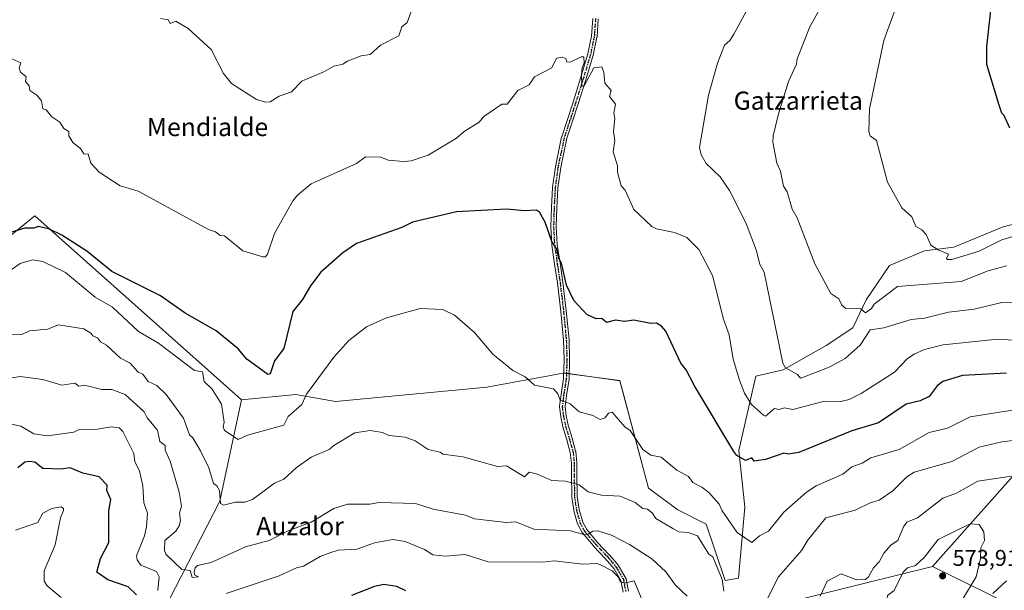
# Model space of a CAD drawing. Units: metres. Extents: x 607196 to 610637, y 4745461 to 4747828.
# Drawn here: x 609461 to 609894, y 4746619 to 4746870 of the extents above; entities that cross this region are included whole.
import ezdxf
from ezdxf.enums import TextEntityAlignment as Align

# ---------------------------------------------------------------- set-up
doc = ezdxf.new("R2010")
doc.units = ezdxf.units.M
doc.header["$MEASUREMENT"] = 0
doc.linetypes.add('DGN Style 4', pattern=[2.638475, 1.318413, -0.659207, 0.001648, -0.659207])
doc.linetypes.add('DGN Style 5', pattern=[1.153612, 0.494405, -0.659207])
for name, color, linetype, lineweight in [('Arbolado forestal CxS', 92, 'Continuous', 0), ('Camino Cxs', 7, 'Continuous', 0), ('Camino eje', 30, 'DGN Style 4', 13), ('Cultivos herbáceos CxS', 92, 'Continuous', 0), ('Curva de nivel maestra', 30, 'Continuous', 30), ('Curva de nivel normal', 30, 'Continuous', 0), ('Entidad de ámbito territorial', 7, 'Continuous', 0), ('Entidad de ámbito territorial CxS', 92, 'Continuous', 0), ('Punto de cota en terreno', 7, 'Continuous', 0), ('Roquedo CxS', 135, 'Continuous', 0), ('Ruta', 7, 'DGN Style 5', 30), ('Rótulo de punto de cota en terreno', 7, 'Continuous', 0), ('Texto cartográfico', 7, 'Continuous', 0)]:
    doc.layers.add(name, color=color, linetype=linetype, lineweight=lineweight)
doc.styles.add('Style-Arial', font='txt')

# ---------------------------------------------------------------- blocks, each defined once
blk = doc.blocks.new('*U11')
at = {"layer": 'Cultivos herbáceos CxS', "color": 92, "linetype": 'Continuous', "lineweight": 0}
blk.add_polyline3d([(609913.0291, 4746783.3973, 526.4475), (609893.6739, 4746778.5583, 527.5833), (609871.8995, 4746769.6875, 529.1332), (609858.9967, 4746768.0743, 529.8637), (609843.6731, 4746761.6225, 531.3539), (609833.3549, 4746746.5159, 533.7894), (609827.5437, 4746734.2043, 535.5549), (609815.7749, 4746726.3733, 536.8837), (609796.8975, 4746715.6573, 540.0448), (609784.8567, 4746712.8461, 542.6823), (609777.3075, 4746680.1565, 549.083), (609779.9621, 4746655.1723, 552.8853), (609777.1253, 4746623.9575, 557.349), (609771.3281, 4746622.9915, 558.8779), (609763.0079, 4746647.8027, 556.303), (609750.4602, 4746654.0739, 556.5704), (609737.5121, 4746663.5721, 556.3449), (609724.9537, 4746710.9149, 552.4399), (609700.2657, 4746714.2853, 553.55), (609699.8683, 4746714.2117, 553.5825), (609692.1659, 4746712.7861, 553.9646), (609666.3831, 4746708.0137, 555.9037), (609599.8712, 4746701.7423, 556.3622), (609582.4115, 4746704.7987, 553.1426), (609558.4377, 4746702.4391, 552.6945), (609467.5167, 4746783.4251, 547.3956), (609443.2229, 4746763.8349, 551.0018)], dxfattribs=at)
blk = doc.blocks.new('5PATER')
at = {"layer": 'Roquedo CxS', "linetype": 'Continuous', "lineweight": 0}
h = blk.add_hatch(color=51, dxfattribs=at)
edge = h.paths.add_edge_path()
edge.add_ellipse((0, 0), major_axis=(-0.11, -0.111), ratio=0.999422, start_angle=0, end_angle=360)

msp = doc.modelspace()

# ---------------------------------------------------------------- linework, layer by layer
at = {"layer": 'Arbolado forestal CxS', "color": 92, "linetype": 'Continuous', "lineweight": 0}
for points in [[(609200.95, 4746760.59, 568.5), (609216.63, 4746745.47, 568.15), (609235, 4746737.5, 566.27), (609255.07, 4746739.38, 564.72), (609287.68, 4746745.02, 562.44), (609316.17, 4746769.18, 559.5), (609339.52, 4746802.82, 556.21), (609361.47, 4746825.23, 553.21), (609365.45, 4746828.73, 552.76), (609367.19, 4746830.27, 552.55), (609367.96, 4746830.95, 552.46), (609379.25, 4746824.67, 548.24), (609378.3, 4746800.94, 551.77), (609384.23, 4746750.25, 556.05), (609387.45, 4746747.77, 555.42), (609399.32, 4746746.27, 554.9), (609419.39, 4746748.16, 553.55), (609443.22, 4746763.83, 551), (609467.52, 4746783.43, 547.4), (609558.44, 4746702.44, 552.69)], [(609443.22, 4746763.83, 551), (609467.52, 4746783.43, 547.4), (609558.44, 4746702.44, 552.69), (609549.03, 4746657.83, 559.84), (609507.2, 4746576.48, 579.68), (609461.96, 4746525.92, 596.25), (609406.84, 4746499.79, 608.99)], [(609507.2, 4746576.48, 579.68), (609549.03, 4746657.83, 559.84), (609558.44, 4746702.44, 552.69), (609582.41, 4746704.8, 553.14), (609599.87, 4746701.74, 556.36), (609666.38, 4746708.01, 555.9), (609692.17, 4746712.79, 553.96), (609699.87, 4746714.21, 553.58), (609700.27, 4746714.29, 553.55), (609724.95, 4746710.91, 552.44), (609737.51, 4746663.57, 556.34), (609750.46, 4746654.07, 556.57), (609763.01, 4746647.8, 556.3), (609771.33, 4746622.99, 558.88), (609777.13, 4746623.96, 557.35), (609779.96, 4746655.17, 552.89), (609777.31, 4746680.16, 549.08), (609784.86, 4746712.85, 542.68), (609796.9, 4746715.66, 540.04), (609815.77, 4746726.37, 536.88), (609827.54, 4746734.2, 535.55), (609833.35, 4746746.52, 533.79), (609843.67, 4746761.62, 531.35), (609859, 4746768.07, 529.86), (609871.9, 4746769.69, 529.13), (609893.67, 4746778.56, 527.58), (609913.03, 4746783.4, 526.45)], [(609913.03, 4746783.4, 526.45), (609893.67, 4746778.56, 527.58), (609871.9, 4746769.69, 529.13), (609859, 4746768.07, 529.86), (609843.67, 4746761.62, 531.35), (609833.35, 4746746.52, 533.79), (609827.54, 4746734.2, 535.55), (609815.77, 4746726.37, 536.88), (609796.9, 4746715.66, 540.04), (609784.86, 4746712.85, 542.68), (609777.31, 4746680.16, 549.08), (609779.96, 4746655.17, 552.89), (609777.13, 4746623.96, 557.35), (609771.33, 4746622.99, 558.88), (609763.01, 4746647.8, 556.3), (609750.46, 4746654.07, 556.57), (609737.51, 4746663.57, 556.34), (609724.95, 4746710.91, 552.44), (609700.27, 4746714.29, 553.55), (609699.87, 4746714.21, 553.58), (609692.17, 4746712.79, 553.96), (609666.38, 4746708.01, 555.9), (609599.87, 4746701.74, 556.36), (609582.41, 4746704.8, 553.14), (609558.44, 4746702.44, 552.69)], [(609213.67, 4746618.33, 597.14), (609239.74, 4746614.81, 593.77), (609263.89, 4746606.11, 591.28), (609289.98, 4746608.04, 589.14), (609295.83, 4746608.29, 589.69), (609313.17, 4746609.01, 590.58), (609325, 4746605.46, 592.44), (609332.49, 4746603.21, 594.27), (609349.57, 4746595.37, 600.41), (609343.35, 4746578.38, 605.36), (609322.4, 4746508.18, 626.64), (609316.52, 4746491.01, 632.21), (609326.04, 4746487.17, 630.7), (609369.53, 4746492, 615.61), (609406.84, 4746499.79, 608.99), (609461.96, 4746525.92, 596.25), (609507.2, 4746576.48, 579.68), (609549.03, 4746657.83, 559.84), (609558.44, 4746702.44, 552.69)]]:
    msp.add_polyline3d(points, dxfattribs=at)
at = {"layer": 'Camino Cxs', "color": 7, "linetype": 'Continuous', "lineweight": 0}
for points in [[(609726.38, 4746617.88, 573.51), (609725.43, 4746623.01, 571.94), (609722.43, 4746628.07, 571.51), (609718.57, 4746632.68, 575.52), (609713.44, 4746638.13, 576.99), (609713.4, 4746638.17, 577), (609708.5, 4746643.92, 577.98), (609708.38, 4746644.09, 578.06), (609706.49, 4746647.68, 577.41), (609706.42, 4746647.83, 577.32), (609706.4, 4746647.91, 577.27), (609704.75, 4746653.6, 573.45), (609704.72, 4746653.72, 573.42), (609704.71, 4746653.75, 573.41), (609703.81, 4746659.67, 572.54), (609703.8, 4746659.84, 572.58), (609703.68, 4746669.74, 570.73), (609703.71, 4746674.63, 568.67), (609703.18, 4746679.34, 566.82), (609701.62, 4746684.92, 565.36), (609699.95, 4746690.62, 566.65), (609699.93, 4746690.7, 566.67), (609698.98, 4746695.02, 566.43), (609698.97, 4746695.08, 566.41), (609698.44, 4746699.38, 563.47), (609698.43, 4746699.53, 563.31), (609698.44, 4746699.68, 563.11), (609699.23, 4746705.81, 557.02), (609700.22, 4746711.81, 554.14), (609700.48, 4746720.29, 555.36), (609700.22, 4746728.83, 554.85), (609699.02, 4746741.35, 555.03), (609697.54, 4746753.9, 556.47), (609696.26, 4746762.2, 551.64), (609695.05, 4746770.53, 551.74), (609695.04, 4746770.64, 551.74), (609694.62, 4746778.73, 551.13), (609694.62, 4746778.79, 551.13), (609694.85, 4746786.96, 551.46), (609695.35, 4746796, 549.69), (609695.36, 4746796.09, 549.63), (609696.59, 4746805.09, 547.71), (609697.98, 4746811.66, 547.14), (609699.36, 4746818.18, 545.87), (609699.39, 4746818.3, 545.86), (609701.88, 4746825.9, 545.43), (609704.38, 4746833.47, 545.3), (609707.71, 4746844.08, 544.87), (609710.89, 4746854.78, 544.47), (609712.54, 4746862.52, 544.25), (609713.09, 4746870.26, 544.12)], [(609726.38, 4746617.88, 573.51), (609725.43, 4746623.01, 571.94), (609722.43, 4746628.07, 571.51), (609718.57, 4746632.68, 575.52), (609713.44, 4746638.13, 576.99), (609713.4, 4746638.17, 577), (609708.5, 4746643.92, 577.98), (609708.38, 4746644.09, 578.06), (609706.49, 4746647.68, 577.41), (609706.42, 4746647.83, 577.32), (609706.4, 4746647.91, 577.27), (609704.75, 4746653.6, 573.45), (609704.72, 4746653.72, 573.42), (609704.71, 4746653.75, 573.41), (609703.81, 4746659.67, 572.54), (609703.8, 4746659.84, 572.58), (609703.68, 4746669.74, 570.73), (609703.71, 4746674.63, 568.67), (609703.18, 4746679.34, 566.82), (609701.62, 4746684.92, 565.36), (609699.95, 4746690.62, 566.65), (609699.93, 4746690.7, 566.67), (609698.98, 4746695.02, 566.43), (609698.97, 4746695.08, 566.41), (609698.44, 4746699.38, 563.47), (609698.43, 4746699.53, 563.31), (609698.44, 4746699.68, 563.11), (609699.23, 4746705.81, 557.02), (609700.22, 4746711.81, 554.14), (609700.48, 4746720.29, 555.36), (609700.22, 4746728.83, 554.85), (609699.02, 4746741.35, 555.03), (609697.54, 4746753.9, 556.47), (609696.26, 4746762.2, 551.64), (609695.05, 4746770.53, 551.74), (609695.04, 4746770.64, 551.74), (609694.62, 4746778.73, 551.13), (609694.62, 4746778.79, 551.13), (609694.85, 4746786.96, 551.46), (609695.35, 4746796, 549.69), (609695.36, 4746796.09, 549.63), (609696.59, 4746805.09, 547.71), (609697.98, 4746811.66, 547.14), (609699.36, 4746818.18, 545.87), (609699.39, 4746818.3, 545.86), (609701.88, 4746825.9, 545.43), (609704.38, 4746833.47, 545.3), (609707.71, 4746844.08, 544.87), (609710.89, 4746854.78, 544.47), (609712.54, 4746862.52, 544.25), (609713.09, 4746870.26, 544.12)], [(609715.49, 4746870.2, 544.13), (609714.93, 4746862.27, 544.26), (609714.91, 4746862.14, 544.27), (609714.9, 4746862.1, 544.27), (609713.22, 4746854.23, 544.41), (609713.2, 4746854.14, 544.42), (609710.01, 4746843.38, 544.89), (609706.66, 4746832.73, 545.34), (609704.16, 4746825.15, 545.49), (609701.69, 4746817.62, 545.9), (609700.32, 4746811.16, 546.79), (609698.95, 4746804.67, 547.47), (609697.75, 4746795.82, 550.06), (609697.25, 4746786.84, 552.98), (609697.02, 4746778.8, 551.44), (609697.44, 4746770.82, 551.69), (609698.64, 4746762.56, 550.74), (609699.92, 4746754.2, 554.78), (609701.4, 4746741.61, 553.33), (609702.61, 4746729.03, 555.95), (609702.62, 4746728.95, 555.96), (609702.88, 4746720.29, 556.47), (609702.62, 4746711.65, 553.87), (609702.6, 4746711.49, 553.89), (609701.6, 4746705.44, 555.26), (609700.84, 4746699.53, 559.07), (609701.34, 4746695.43, 561.19), (609702.26, 4746691.26, 562.01), (609703.92, 4746685.58, 561.72), (609705.52, 4746679.89, 562.52), (609705.54, 4746679.78, 562.56), (609705.55, 4746679.7, 562.59), (609706.1, 4746674.82, 565.15), (609706.11, 4746674.69, 565.24), (609706.08, 4746669.74, 568.11), (609706.2, 4746659.95, 571.93), (609707.07, 4746654.19, 573.2), (609708.67, 4746648.69, 575.12), (609710.42, 4746645.37, 574.55), (609715.2, 4746639.75, 572.31), (609720.34, 4746634.3, 572.12), (609720.39, 4746634.25, 572.11), (609724.33, 4746629.54, 571.55), (609724.44, 4746629.38, 571.57), (609727.61, 4746624.05, 571.64), (609727.7, 4746623.85, 571.73), (609727.75, 4746623.66, 571.77), (609728.76, 4746618.22, 573.79)], [(609715.49, 4746870.2, 544.13), (609714.93, 4746862.27, 544.26), (609714.91, 4746862.14, 544.27), (609714.9, 4746862.1, 544.27), (609713.22, 4746854.23, 544.41), (609713.2, 4746854.14, 544.42), (609710.01, 4746843.38, 544.89), (609706.66, 4746832.73, 545.34), (609704.16, 4746825.15, 545.49), (609701.69, 4746817.62, 545.9), (609700.32, 4746811.16, 546.79), (609698.95, 4746804.67, 547.47), (609697.75, 4746795.82, 550.06), (609697.25, 4746786.84, 552.98), (609697.02, 4746778.8, 551.44), (609697.44, 4746770.82, 551.69), (609698.64, 4746762.56, 550.74), (609699.92, 4746754.2, 554.78), (609701.4, 4746741.61, 553.33), (609702.61, 4746729.03, 555.95), (609702.62, 4746728.95, 555.96), (609702.88, 4746720.29, 556.47), (609702.62, 4746711.65, 553.87), (609702.6, 4746711.49, 553.89), (609701.6, 4746705.44, 555.26), (609700.84, 4746699.53, 559.07), (609701.34, 4746695.43, 561.19), (609702.26, 4746691.26, 562.01), (609703.92, 4746685.58, 561.72), (609705.52, 4746679.89, 562.52), (609705.54, 4746679.78, 562.56), (609705.55, 4746679.7, 562.59), (609706.1, 4746674.82, 565.15), (609706.11, 4746674.69, 565.24), (609706.08, 4746669.74, 568.11), (609706.2, 4746659.95, 571.93), (609707.07, 4746654.19, 573.2), (609708.67, 4746648.69, 575.12), (609710.42, 4746645.37, 574.55), (609715.2, 4746639.75, 572.31), (609720.34, 4746634.3, 572.12), (609720.39, 4746634.25, 572.11), (609724.33, 4746629.54, 571.55), (609724.44, 4746629.38, 571.57), (609727.61, 4746624.05, 571.64), (609727.7, 4746623.85, 571.73), (609727.75, 4746623.66, 571.77), (609728.76, 4746618.22, 573.79)]]:
    msp.add_polyline3d(points, dxfattribs=at)
at = {"layer": 'Camino eje', "color": 30, "linetype": 'DGN Style 4', "lineweight": 13}
msp.add_polyline3d([(609714.29, 4746870.28, 544.12), (609713.73, 4746862.35, 544.26), (609712.05, 4746854.48, 544.43), (609708.86, 4746843.73, 544.88), (609705.52, 4746833.1, 545.31), (609703.02, 4746825.52, 545.43), (609700.53, 4746817.93, 545.88), (609699.15, 4746811.41, 546.96), (609697.77, 4746804.88, 547.62), (609696.55, 4746795.93, 549.86), (609696.05, 4746786.89, 552.22), (609695.82, 4746778.79, 551.29), (609696.24, 4746770.7, 551.71), (609697.45, 4746762.38, 551.24), (609698.73, 4746754.06, 555.6), (609700.21, 4746741.48, 554.19), (609701.42, 4746728.91, 555.45), (609701.68, 4746720.29, 555.97), (609701.42, 4746711.69, 554.01), (609700.41, 4746705.61, 556.17), (609699.63, 4746699.53, 561.2), (609700.16, 4746695.23, 563.81), (609701.1, 4746690.96, 564.36), (609702.77, 4746685.25, 563.55), (609704.36, 4746679.57, 564.67), (609704.91, 4746674.69, 566.93), (609704.88, 4746669.74, 569.42), (609705, 4746659.85, 572.27), (609705.9, 4746653.93, 573.29), (609707.55, 4746648.24, 576.45), (609709.42, 4746644.69, 576.23), (609714.31, 4746638.95, 574.51), (609719.47, 4746633.48, 573.64), (609723.41, 4746628.77, 571.38), (609726.57, 4746623.44, 571.71), (609727.58, 4746618.01, 573.3)], dxfattribs=at)
at = {"layer": 'Cultivos herbáceos CxS', "color": 92, "linetype": 'Continuous', "lineweight": 0}
for points in [[(609200.95, 4746760.59, 568.5), (609216.63, 4746745.47, 568.15), (609235, 4746737.5, 566.27), (609255.07, 4746739.38, 564.72), (609287.68, 4746745.02, 562.44), (609316.17, 4746769.18, 559.5), (609339.52, 4746802.82, 556.21), (609361.47, 4746825.23, 553.21), (609365.45, 4746828.73, 552.76), (609367.19, 4746830.27, 552.55), (609367.96, 4746830.95, 552.46), (609379.25, 4746824.67, 548.24), (609378.3, 4746800.94, 551.77), (609384.23, 4746750.25, 556.05), (609387.45, 4746747.77, 555.42), (609399.32, 4746746.27, 554.9), (609419.39, 4746748.16, 553.55), (609443.22, 4746763.83, 551), (609467.52, 4746783.43, 547.4), (609558.44, 4746702.44, 552.69)], [(609913.03, 4746783.4, 526.45), (609893.67, 4746778.56, 527.58), (609871.9, 4746769.69, 529.13), (609859, 4746768.07, 529.86), (609843.67, 4746761.62, 531.35), (609833.35, 4746746.52, 533.79), (609827.54, 4746734.2, 535.55), (609815.77, 4746726.37, 536.88), (609796.9, 4746715.66, 540.04), (609784.86, 4746712.85, 542.68), (609777.31, 4746680.16, 549.08), (609779.96, 4746655.17, 552.89), (609777.13, 4746623.96, 557.35), (609771.33, 4746622.99, 558.88), (609763.01, 4746647.8, 556.3), (609750.46, 4746654.07, 556.57), (609737.51, 4746663.57, 556.34), (609724.95, 4746710.91, 552.44), (609700.27, 4746714.29, 553.55), (609699.87, 4746714.21, 553.58), (609692.17, 4746712.79, 553.96), (609666.38, 4746708.01, 555.9), (609599.87, 4746701.74, 556.36), (609582.41, 4746704.8, 553.14), (609558.44, 4746702.44, 552.69)]]:
    msp.add_polyline3d(points, dxfattribs=at)
at = {"layer": 'Curva de nivel maestra', "color": 30, "linetype": 'Continuous', "lineweight": 30, "flags": 128}
for points, elevation in [([(609896.57, 4746822.09), (609894.11, 4746827.63), (609893.09, 4746828.61), (609891.68, 4746832.61), (609886.49, 4746850.01), (609886.41, 4746857.93), (609888.98, 4746880.61)], 525), ([(609895.09, 4746714.18), (609875.72, 4746713.24), (609867.09, 4746710.61), (609864.66, 4746708.61), (609861.09, 4746704.01), (609857.09, 4746701.98), (609850.99, 4746700.51), (609838.82, 4746692.34), (609827.09, 4746688.89), (609803.77, 4746679.29), (609799.09, 4746678.5), (609797.09, 4746678.96), (609789.09, 4746676.24), (609785.09, 4746675.58), (609784.03, 4746675.55), (609783.09, 4746676.97), (609780.28, 4746675.8), (609776.51, 4746678.03), (609775.09, 4746679.68), (609757.8, 4746708.61), (609754.2, 4746715.72), (609751.86, 4746718.61), (609745.16, 4746732.68), (609743.31, 4746734.83), (609741.09, 4746736.24), (609738.62, 4746736.14), (609731.09, 4746737.52), (609727.09, 4746736.96), (609723.09, 4746737.49), (609719.09, 4746736.44), (609717.09, 4746738.22), (609714.6, 4746738.12), (609710.47, 4746739.99), (609704.68, 4746746.2), (609701.45, 4746752.97), (609699.37, 4746762.61), (609698.11, 4746764.61), (609697.31, 4746768.83), (609695.09, 4746772.09), (609692.05, 4746780.61), (609689.59, 4746785.11), (609688.37, 4746785.89), (609683.09, 4746785.59), (609675.09, 4746786.37), (609653.09, 4746785.18), (609633.78, 4746780.61), (609629.09, 4746778.28), (609609.09, 4746771.28), (609603.09, 4746767.21), (609593.39, 4746758.61), (609588.88, 4746752.61), (609585.4, 4746746.61), (609581.09, 4746741.37), (609577.09, 4746725.05), (609573.09, 4746719.64), (609571.09, 4746713.97), (609570.14, 4746713.66), (609560.9, 4746720.42), (609557.09, 4746724.95), (609547.35, 4746732.87), (609533.67, 4746740.61), (609522.8, 4746748.32), (609501.48, 4746759), (609490.44, 4746767.96), (609479.4, 4746774.92), (609474.07, 4746777.59), (609469.24, 4746778.76), (609467.09, 4746777.96), (609463.09, 4746777.98), (609450.79, 4746774.31)], 550), ([(609512.31, 4746616.61), (609508.63, 4746620.15), (609499.67, 4746623.19), (609494.84, 4746626.61), (609496.52, 4746632.61), (609500.11, 4746639.63), (609500.09, 4746653.61), (609501.01, 4746658.61), (609499.29, 4746662.61), (609499.43, 4746664.95), (609495.88, 4746668.61), (609488.63, 4746670.15), (609483.09, 4746672.61), (609479.09, 4746672.01), (609471.09, 4746672.25), (609467.54, 4746675.06), (609465.09, 4746675.35), (609463.09, 4746674.99), (609460.13, 4746672.61)], 575), ([(609630.85, 4746618.37), (609626.83, 4746620.35), (609621.09, 4746621.14), (609617.09, 4746620.3), (609606.91, 4746616.43)], 575)]:
    msp.add_lwpolyline(points, dxfattribs=dict(at, elevation=elevation))
at = {"layer": 'Curva de nivel normal', "color": 30, "linetype": 'Continuous', "lineweight": 0, "flags": 128}
for points, elevation in [([(609899.32, 4746774.84), (609893.09, 4746772.84), (609883.09, 4746767.96), (609871.09, 4746764.19), (609869.09, 4746764.17), (609868.64, 4746764.61), (609869.64, 4746766.61), (609864.97, 4746768.49), (609861.79, 4746770.61), (609859.69, 4746775.21), (609857.85, 4746777.37), (609855.22, 4746778.74), (609853.51, 4746783.03), (609849.09, 4746786.92), (609842.78, 4746798.3), (609837.85, 4746816.61), (609835.09, 4746818.61), (609834.56, 4746820.61), (609834.86, 4746830.61), (609841.09, 4746860.61), (609853.09, 4746893.72)], 530), ([(609899.91, 4746745.43), (609893.09, 4746745.29), (609880.89, 4746742.41), (609869.52, 4746741.04), (609859.09, 4746738.45), (609853.09, 4746737.83), (609841.09, 4746734.11), (609835.09, 4746733.22), (609830.73, 4746726.61), (609824.15, 4746720.61), (609817.09, 4746716.8), (609805.09, 4746712.1), (609804.42, 4746711.94), (609803.09, 4746713.62), (609797.82, 4746716.61), (609796.73, 4746718.61), (609788.43, 4746758.61), (609786.58, 4746762.1), (609785.09, 4746768.07), (609780.62, 4746780.14), (609773.16, 4746794.68), (609769.09, 4746800.61), (609762.91, 4746806.43), (609760.78, 4746810.3), (609759.98, 4746813.5), (609763.94, 4746836.61), (609767.95, 4746850.61), (609770.96, 4746858.61), (609773.31, 4746860.61), (609775.09, 4746863.48), (609785.09, 4746881.87)], 540), ([(609633.09, 4746873.36), (609631.4, 4746868.61), (609629.09, 4746866.61), (609627.78, 4746862.61), (609619.73, 4746858.61), (609615.09, 4746854.52), (609611.09, 4746853.85), (609605.09, 4746851.57), (609603.09, 4746850.16), (609599.09, 4746849.3), (609595.09, 4746847), (609585.09, 4746842.8), (609580.5, 4746838.02), (609575.09, 4746836.1), (609571.09, 4746833.59), (609569.09, 4746833.49), (609565.09, 4746834.69), (609554.14, 4746841.66), (609550.58, 4746846.1), (609545.12, 4746856.64), (609535.09, 4746865.9), (609529.63, 4746869.15), (609527.09, 4746868.18), (609526.22, 4746869.74), (609522.81, 4746870.33)], 540), ([(609895.09, 4746761.43), (609887.09, 4746759.2), (609875.09, 4746754.55), (609847.09, 4746752.36), (609836.88, 4746744.61), (609835.66, 4746742.61), (609833.09, 4746740.79), (609831.01, 4746742.53), (609824.4, 4746742.61), (609822.66, 4746744.18), (609821.4, 4746746.92), (609817.8, 4746749.32), (609810.76, 4746762.28), (609803, 4746782.52), (609800.83, 4746786.35), (609798.52, 4746794.04), (609797.05, 4746796.57), (609795.65, 4746803.17), (609794, 4746806.61), (609792.29, 4746815.81), (609792.44, 4746818.61), (609794.83, 4746828.35), (609799.2, 4746842.61), (609802.73, 4746850.25), (609802.96, 4746852.61), (609808.61, 4746866.61), (609814.14, 4746876.61)], 535), ([(609902.96, 4746728.48), (609891.09, 4746729.19), (609867.22, 4746726.74), (609859.09, 4746724.69), (609854.49, 4746722.61), (609851.5, 4746720.61), (609845.79, 4746714.61), (609831.09, 4746705.21), (609825.92, 4746702.61), (609822.2, 4746701.72), (609815.09, 4746701.9), (609801.09, 4746698.26), (609797.38, 4746698.9), (609795.09, 4746698.2), (609793.09, 4746698.67), (609789.09, 4746695.28), (609788.19, 4746695.71), (609782.85, 4746700.37), (609779.89, 4746705.41), (609777.55, 4746711.07), (609774.88, 4746720.4), (609773.09, 4746731.13), (609770.51, 4746738.03), (609765.68, 4746757.2), (609759.72, 4746768.61), (609754.46, 4746773.98), (609749.09, 4746776.09), (609741.09, 4746777.69), (609739.09, 4746778.78), (609731.09, 4746786.31), (609727.25, 4746794.77), (609725.57, 4746796.61), (609723.97, 4746802.61), (609723.94, 4746805.46), (609722.06, 4746811.58), (609722.7, 4746816.61), (609722.19, 4746820.61), (609722.75, 4746826.27), (609722.37, 4746828.61), (609723.09, 4746832.61), (609720.43, 4746835.95), (609721.09, 4746838.61), (609718.4, 4746841.92), (609717.98, 4746846.61), (609717.09, 4746848.98), (609713.48, 4746848.61), (609709.2, 4746840.61), (609708.3, 4746840.61), (609708.13, 4746845.65), (609708.4, 4746848.61), (609709.34, 4746850.86), (609709.09, 4746853.48), (609707.94, 4746853.46), (609703.09, 4746851.05), (609701.68, 4746851.2), (609701.21, 4746852.73), (609699.7, 4746853.22), (609697.09, 4746852.9), (609695.09, 4746848.61), (609687.37, 4746844.61), (609685.09, 4746841.17), (609680.02, 4746838.61), (609675.33, 4746832.61), (609673.09, 4746832.61), (609665.09, 4746827.2), (609663.09, 4746824.61), (609656.41, 4746820.61), (609653.09, 4746817.57), (609640.7, 4746810.22), (609633.09, 4746807.65), (609629.89, 4746807.41), (609623.09, 4746808.02), (609619.79, 4746809.31), (609613.09, 4746809.43), (609609.09, 4746806.47), (609589.09, 4746797.59), (609583.09, 4746792.61), (609581.09, 4746790.05), (609573.09, 4746775.68), (609569.9, 4746766.61), (609569.09, 4746765.48), (609567.94, 4746765.46), (609559.09, 4746768.11), (609551.09, 4746774.61), (609549.09, 4746774.79), (609547.09, 4746776.47), (609543.98, 4746777.5), (609513.09, 4746794.34), (609505.09, 4746796.61), (609495.87, 4746802.61), (609492.16, 4746806.61), (609491.09, 4746810.61), (609489.09, 4746810.81), (609487.6, 4746813.12), (609484.27, 4746815.79), (609482.55, 4746818.61), (609482.47, 4746820.61), (609480.39, 4746821.91), (609478.58, 4746824.61), (609475.09, 4746826.96), (609472.58, 4746830.1), (609471.09, 4746830.61), (609470.53, 4746834.05), (609468.38, 4746836.61), (609465.29, 4746838.61), (609465.09, 4746840.61), (609463.48, 4746842.61), (609463.7, 4746844.61), (609461.2, 4746846.72), (609460.63, 4746848.61), (609461.35, 4746850.87), (609457.39, 4746852.61)], 545), ([(609903.31, 4746698.83), (609879.09, 4746695.01), (609869.09, 4746689.97), (609861.09, 4746688.08), (609847.82, 4746680.61), (609835.4, 4746676.92), (609831.59, 4746674.61), (609827.09, 4746672.96), (609823.09, 4746669.73), (609811.39, 4746664.61), (609807.09, 4746661.87), (609797.09, 4746653.01), (609790.32, 4746644.61), (609786.45, 4746642.61), (609783.09, 4746639.64), (609776.54, 4746644.06), (609770.04, 4746653.56), (609768.66, 4746656.61), (609764.1, 4746661.62), (609761.09, 4746664.05), (609757.09, 4746666.1), (609755.17, 4746668.69), (609750.02, 4746671.54), (609743.09, 4746677.19), (609738.66, 4746678.18), (609735.09, 4746680.61), (609729.47, 4746688.99), (609727.13, 4746690.65), (609721.6, 4746697.12), (609719.96, 4746696.61), (609718.56, 4746694.61), (609716.37, 4746693.89), (609713.09, 4746695.54), (609707.09, 4746697.14), (609703.09, 4746700.73), (609698.78, 4746702.3), (609697.63, 4746705.15), (609695.77, 4746707.29), (609687.38, 4746708.9), (609683.35, 4746712.61), (609677.9, 4746715.42), (609669.09, 4746722.61), (609661.09, 4746732.06), (609652.21, 4746739.73), (609647.09, 4746742.29), (609637.09, 4746742.61), (609622.31, 4746738.61), (609613.44, 4746734.61), (609605.77, 4746728.61), (609599.09, 4746721.26), (609587.09, 4746704.96), (609585.09, 4746700.36), (609579.09, 4746695.2), (609577.09, 4746691.36), (609561.09, 4746686.95), (609557.09, 4746685.03), (609551.09, 4746688.97), (609550.49, 4746690.61), (609550.85, 4746692.61), (609549.77, 4746700.61), (609545.6, 4746707.12), (609542.14, 4746710.61), (609541.28, 4746714.8), (609537.82, 4746715.34), (609521.92, 4746727.44), (609513.16, 4746732.61), (609501.75, 4746743.27), (609494.08, 4746747.6), (609481.02, 4746758.54), (609471.09, 4746763.32), (609466.55, 4746764.07), (609461.09, 4746762.41), (609457.09, 4746759.65)], 555), ([(609770.74, 4746618.26), (609769.92, 4746623.44), (609765.87, 4746633.39), (609764.14, 4746634.61), (609759.12, 4746642.64), (609755.09, 4746644.09), (609750.88, 4746644.4), (609748.26, 4746645.78), (609740.77, 4746650.29), (609739.21, 4746652.73), (609737.09, 4746654.33), (609735.09, 4746654.61), (609731.71, 4746657.23), (609725.09, 4746660.08), (609716.96, 4746660.48), (609711.09, 4746662.04), (609707.09, 4746665.11), (609701.09, 4746666.61), (609695.09, 4746667.03), (609688.37, 4746669.89), (609685.09, 4746670.61), (609683.07, 4746668.59), (609675.09, 4746673.45), (609671.09, 4746673.09), (609655.93, 4746677.45), (609647.09, 4746678.61), (609645.9, 4746679.42), (609640.6, 4746680.61), (609634.85, 4746684.37), (609630.56, 4746686.08), (609623.26, 4746686.78), (609620.56, 4746688.08), (609615.09, 4746688.99), (609608.43, 4746687.95), (609599.09, 4746682.41), (609597.09, 4746680.56), (609589.09, 4746677.19), (609582.56, 4746672.61), (609577.09, 4746667.59), (609573.09, 4746665.75), (609563.36, 4746658.61), (609559.9, 4746657.42), (609555.88, 4746657.4), (609550.56, 4746656.08), (609549.31, 4746656.83), (609548.82, 4746662.61), (609547.63, 4746664.61), (609546.15, 4746665.67), (609544.16, 4746672.61), (609540.52, 4746680.04), (609537.09, 4746685.7), (609535.56, 4746687.08), (609532.93, 4746694.45), (609525.37, 4746704.89), (609521.23, 4746708.75), (609517.46, 4746710.61), (609515.09, 4746713.76), (609513.07, 4746714.61), (609509.47, 4746718.61), (609505.3, 4746720.82), (609499.09, 4746726.55), (609496.43, 4746727.95), (609495.09, 4746729.82), (609493.07, 4746730.59), (609492.25, 4746731.77), (609489.09, 4746733.71), (609477.95, 4746735.47), (609473.09, 4746733.56), (609465.26, 4746732.78), (609461.78, 4746731.3), (609453.09, 4746731.39)], 560), ([(609754.61, 4746616.13), (609749.45, 4746620.97), (609745.21, 4746626.73), (609739.04, 4746632.56), (609729.25, 4746638.77), (609721.37, 4746642.89), (609715.27, 4746644.79), (609713.09, 4746644.74), (609711.09, 4746643.29), (609709.53, 4746643.05), (609703.31, 4746644.83), (609687.09, 4746645.5), (609679.26, 4746648.78), (609675.09, 4746648.49), (609661.09, 4746650.09), (609657.09, 4746651.67), (609642.84, 4746654.36), (609635.09, 4746656.9), (609619.09, 4746657.22), (609615.02, 4746656.54), (609605.09, 4746656.61), (609599.09, 4746654.69), (609589.09, 4746648.57), (609579.09, 4746644.88), (609570.73, 4746640.61), (609560.3, 4746637.82), (609545.09, 4746630.87), (609539.09, 4746629.54), (609538.14, 4746628.61), (609537.64, 4746626.61), (609537.88, 4746625.4), (609539.54, 4746624.61), (609536.78, 4746624.3), (609535.89, 4746627.41), (609532.23, 4746627.75), (609525.16, 4746634.61), (609524.68, 4746636.2), (609524.82, 4746640.61), (609529.65, 4746644.61), (609531.09, 4746647.06), (609531.71, 4746649.23), (609531.19, 4746652.61), (609532.11, 4746655.63), (609531.09, 4746661.85), (609527.09, 4746675.41), (609524.87, 4746680.39), (609524.88, 4746682.4), (609522.63, 4746684.15), (609521.59, 4746689.11), (609517, 4746694.52), (609515.71, 4746697.23), (609507.36, 4746704.88), (609501.46, 4746706.98), (609497.09, 4746707.01), (609489.47, 4746708.99), (609486.92, 4746708.44), (609485.09, 4746709.76), (609479.45, 4746708.97), (609471.09, 4746711.45), (609461.09, 4746712.7), (609439.65, 4746709.17)], 565), ([(609521.71, 4746618.61), (609522.28, 4746624.61), (609521.09, 4746626.86), (609514.18, 4746629.7), (609512.58, 4746632.1), (609512.31, 4746633.83), (609515.83, 4746642.61), (609516.71, 4746646.61), (609517.09, 4746652.61), (609515.56, 4746657.08), (609515.13, 4746664.61), (609513.67, 4746671.19), (609511.6, 4746675.12), (609511.09, 4746678.92), (609506.34, 4746688.61), (609504.67, 4746690.19), (609501.13, 4746690.65), (609495.09, 4746689.64), (609487.09, 4746689.47), (609484.78, 4746688.3), (609473.12, 4746686.64), (609467.09, 4746687.47), (609461.38, 4746690.9), (609453.18, 4746692.7)], 570), ([(609903.09, 4746685.21), (609893.09, 4746684.05), (609883.09, 4746681.65), (609871.09, 4746675.4), (609854.44, 4746670.61), (609851.27, 4746668.61), (609845.09, 4746662.4), (609839.09, 4746658.3), (609835.09, 4746657.21), (609828.46, 4746653.98), (609815.66, 4746650.61), (609807.51, 4746640.61), (609805.09, 4746636.32), (609794.84, 4746624.61), (609789.09, 4746613.26)], 560), ([(609902.11, 4746669.63), (609882.5, 4746666.61), (609873.09, 4746661.36), (609867.09, 4746659.27), (609855.88, 4746650.61), (609851.22, 4746648.61), (609849.71, 4746646.61), (609847.24, 4746640.61), (609844.36, 4746638.61), (609841.09, 4746635.05), (609839.09, 4746631.12), (609836.59, 4746628.61), (609834.43, 4746624.61), (609833.09, 4746623.42), (609829.09, 4746623.24), (609822.42, 4746625.94), (609816.14, 4746622.61), (609813.09, 4746616.14)], 565), ([(609479.09, 4746615.47), (609473.06, 4746620.58), (609471.62, 4746622.61), (609471.63, 4746627.15), (609476.54, 4746638.61), (609478.83, 4746650.61), (609480.2, 4746653.72), (609480.14, 4746654.61), (609479.09, 4746655.4), (609475.09, 4746654.61), (609471.09, 4746652.61), (609468.91, 4746648.43), (609459.09, 4746645.09)], 580), ([(609879.09, 4746647.88), (609865.09, 4746641.08), (609859.09, 4746633.2), (609855.09, 4746629.58), (609851.58, 4746628.61), (609849.63, 4746626.61), (609845.72, 4746618.61), (609842.79, 4746616.31), (609842.51, 4746614.03), (609843.54, 4746611.06), (609845.62, 4746608.61), (609847.82, 4746607.34), (609853.09, 4746606.21), (609861.09, 4746605.63), (609865.09, 4746606.59), (609871.49, 4746610.61), (609875.74, 4746614.61), (609881.73, 4746624.61), (609883.7, 4746632.61), (609883.77, 4746637.29), (609885.38, 4746640.61), (609885.09, 4746644.42), (609883.09, 4746647.63), (609879.09, 4746647.88)], 570), ([(609734.76, 4746614.28), (609731.28, 4746622.8), (609727.09, 4746621.83), (609725.09, 4746622.48), (609724.16, 4746624.61), (609721.66, 4746627.18), (609716.41, 4746629.93), (609714.9, 4746630.42), (609708.65, 4746630.17), (609696.11, 4746631.63), (609691.09, 4746631.09), (609667.09, 4746631.18), (609656.87, 4746634.39), (609648.22, 4746633.74), (609642.67, 4746634.19), (609639.07, 4746636.59), (609630.57, 4746640.09), (609625.09, 4746640.99), (609617.09, 4746639.59), (609609.23, 4746636.75), (609601.09, 4746636.25), (609597.82, 4746635.34), (609593.09, 4746633.57), (609585.73, 4746629.25), (609582.76, 4746628.61), (609575.09, 4746624.96), (609551.74, 4746617.26)], 570), ([(609889.09, 4746617.28), (609895.09, 4746622.88)], 565)]:
    msp.add_lwpolyline(points, dxfattribs=dict(at, elevation=elevation))
at = {"layer": 'Entidad de ámbito territorial', "color": 7, "linetype": 'Continuous', "lineweight": 0, "flags": 128}
for points in [[(609862.55, 4746629.18), (609957.46, 4746735.77), (609961.57, 4746755.94), (609967.02, 4746784.01), (609967.67, 4746789.22), (609968.17, 4746793.23), (609968.3, 4746794.27), (609997.73, 4746918.51)], [(609862.55, 4746629.18), (609957.46, 4746735.77), (609961.57, 4746755.94), (609967.02, 4746784.01), (609967.67, 4746789.22), (609968.17, 4746793.23), (609968.3, 4746794.27), (609997.73, 4746918.51)], [(609405.83, 4746497.54), (609498.33, 4746529.77), (609559.17, 4746550.97), (609620.31, 4746572.7), (609621.08, 4746572.96), (609632.42, 4746576.91), (609649.98, 4746581.25), (609667.67, 4746585.85), (609680.11, 4746586.89), (609728.42, 4746598.37), (609728.65, 4746598.42), (609733.46, 4746599.04), (609734.54, 4746599.29), (609775.84, 4746608.78), (609779.36, 4746609.09), (609781.87, 4746609.32), (609783.43, 4746609.46), (609817.56, 4746617.96), (609862.55, 4746629.18)], [(610156.33, 4746483.34), (610105.49, 4746508.64), (610104.11, 4746509.33), (610065.2, 4746528.69), (610028.48, 4746546.97), (610024.08, 4746549.16), (609995.41, 4746563.41), (609995.08, 4746563.58), (609984.38, 4746568.87), (609983.64, 4746569.24), (609979.01, 4746571.53), (609933.65, 4746593.99), (609933.21, 4746594.2), (609886.09, 4746617.53), (609862.55, 4746629.18)]]:
    msp.add_lwpolyline(points, dxfattribs=at)
at = {"layer": 'Entidad de ámbito territorial CxS', "color": 92, "linetype": 'Continuous', "lineweight": 0, "flags": 128}
for points in [[(610156.33, 4746483.34), (610105.49, 4746508.64), (610104.11, 4746509.33), (610065.2, 4746528.69), (610028.48, 4746546.97), (610024.08, 4746549.16), (609995.41, 4746563.41), (609995.08, 4746563.58), (609984.38, 4746568.87), (609983.64, 4746569.24), (609979.01, 4746571.53), (609933.65, 4746593.99), (609933.21, 4746594.2), (609886.09, 4746617.53), (609862.55, 4746629.18), (609957.46, 4746735.77), (609961.57, 4746755.94), (609967.02, 4746784.01), (609967.67, 4746789.22), (609968.17, 4746793.23), (609968.3, 4746794.27), (609997.73, 4746918.51)], [(609957.46, 4746735.77), (609862.55, 4746629.18), (609817.56, 4746617.96), (609783.43, 4746609.46), (609781.87, 4746609.32), (609779.36, 4746609.09), (609775.84, 4746608.78), (609734.54, 4746599.29), (609733.46, 4746599.04), (609728.65, 4746598.42), (609728.42, 4746598.37), (609680.11, 4746586.89), (609667.67, 4746585.85), (609649.98, 4746581.25), (609632.42, 4746576.91), (609621.08, 4746572.96), (609620.31, 4746572.7), (609559.17, 4746550.97), (609498.33, 4746529.77), (609405.83, 4746497.54)]]:
    msp.add_lwpolyline(points, dxfattribs=at)
at = {"layer": 'Ruta', "color": 7, "linetype": 'DGN Style 5', "lineweight": 30}
msp.add_polyline3d([(609714.29, 4746870.28, 544.12), (609713.73, 4746862.35, 544.26), (609712.05, 4746854.48, 544.43), (609708.86, 4746843.73, 544.88), (609705.52, 4746833.1, 545.31), (609703.02, 4746825.52, 545.43), (609700.53, 4746817.93, 545.88), (609699.15, 4746811.41, 546.96), (609697.77, 4746804.88, 547.62), (609696.55, 4746795.93, 549.86), (609696.05, 4746786.89, 552.22), (609695.82, 4746778.79, 551.29), (609696.24, 4746770.7, 551.71), (609697.45, 4746762.38, 551.24), (609698.73, 4746754.06, 555.6), (609700.21, 4746741.48, 554.19), (609701.42, 4746728.91, 555.45), (609701.68, 4746720.29, 555.97), (609701.42, 4746711.69, 554.01), (609700.41, 4746705.61, 556.17), (609699.63, 4746699.53, 561.2), (609700.16, 4746695.23, 563.81), (609701.1, 4746690.96, 564.36), (609702.77, 4746685.25, 563.55), (609704.36, 4746679.57, 564.67), (609704.91, 4746674.69, 566.93), (609704.88, 4746669.74, 569.42), (609705, 4746659.85, 572.27), (609705.9, 4746653.93, 573.29), (609707.55, 4746648.24, 576.45), (609709.42, 4746644.69, 576.23), (609714.31, 4746638.95, 574.51), (609719.47, 4746633.48, 573.64), (609723.41, 4746628.77, 571.38), (609726.57, 4746623.44, 571.71), (609727.58, 4746618.01, 573.3)], dxfattribs=at)

# ---------------------------------------------------------------- block references
at = {"layer": 'Cultivos herbáceos CxS', "color": 92, "linetype": 'Continuous', "lineweight": 0}
msp.add_blockref('*U11', (0, 0), dxfattribs=at)
at = {"layer": 'Punto de cota en terreno', "color": 7, "linetype": 'Continuous', "lineweight": 0, "xscale": 10, "yscale": 10, "zscale": 10}
msp.add_blockref('5PATER', (609867, 4746625, 573.91), dxfattribs=at)

# ---------------------------------------------------------------- texts
at = {"layer": 'Rótulo de punto de cota en terreno', "color": 7, "linetype": 'Continuous', "lineweight": 0, "style": 'Style-Arial'}
msp.add_text('573,91', height=7, dxfattribs=at).set_placement((609871.41, 4746629.41))
at = {"layer": 'Texto cartográfico', "color": 7, "linetype": 'Continuous', "lineweight": 0, "style": 'Style-Arial'}
for s, p in [('Gatzarrieta', (609803.49, 4746834.15)), ('Mendialde', (609543.55, 4746822.56)), ('Auzalor', (609584.25, 4746646.91))]:
    msp.add_text(s, height=8, dxfattribs=at).set_placement(p, align=Align.MIDDLE_CENTER)

doc.saveas('drawing.dxf')
